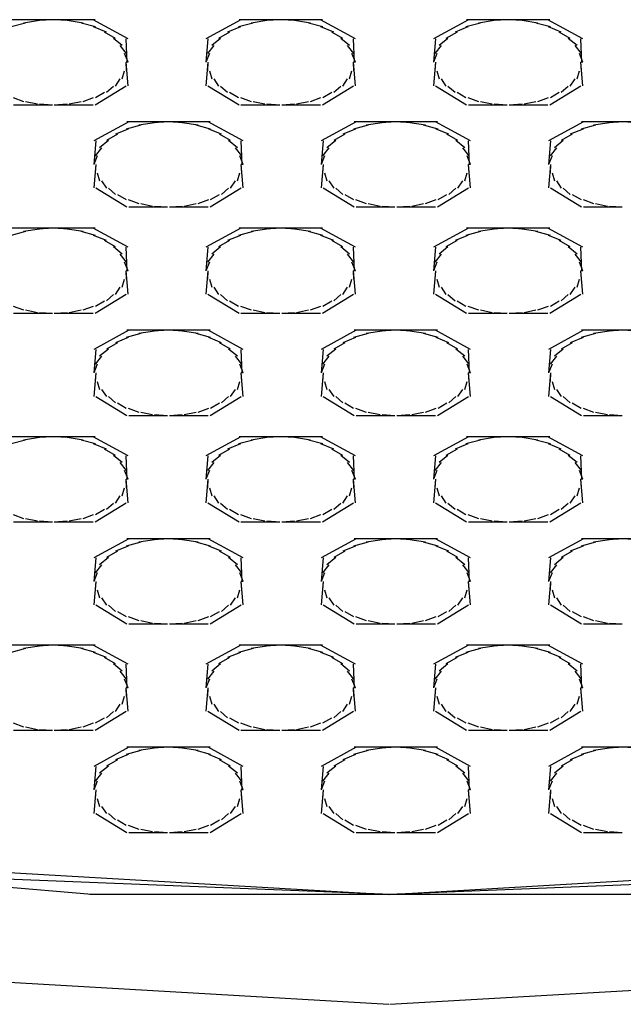
# Model space of a CAD drawing. Extents: x 16 to 203, y 9 to 268.
# Drawn here: x 36 to 39, y 133 to 138 of the extents above; entities that cross this region are included whole.
import ezdxf

# ---------------------------------------------------------------- set-up
doc = ezdxf.new("R2010")
doc.units = 0
doc.header["$MEASUREMENT"] = 0
doc.layers.add('FOREGROUND', color=5, linetype='CONTINUOUS')

msp = doc.modelspace()

# ---------------------------------------------------------------- linework, layer by layer
at = {"layer": 'FOREGROUND', "color": 7}
for p, q in [((36.0212, 138.0541), (35.9404, 138.0322)), ((36.1804, 138.0727), (35.9432, 138.0727)), ((36.0977, 138.0679), (36.0102, 138.0541)), ((36.1804, 138.0727), (36.0867, 138.0679)), ((36.2627, 138.0679), (36.1694, 138.0727)), ((36.4064, 138.0727), (36.1694, 138.0727)), ((36.3396, 138.0541), (36.2517, 138.0679)), ((36.409, 138.0322), (36.3287, 138.0541)), ((36.5895, 137.9669), (36.3954, 138.0727)), ((37.2165, 138.0727), (37.022, 137.9669)), ((37.2832, 138.0541), (37.2026, 138.0322)), ((37.4423, 138.0727), (37.2055, 138.0727)), ((37.36, 138.0679), (37.2721, 138.0541)), ((37.4423, 138.0727), (37.349, 138.0679)), ((37.5248, 138.0679), (37.4313, 138.0727)), ((37.6683, 138.0727), (37.4313, 138.0727)), ((37.6017, 138.0541), (37.5138, 138.0679)), ((37.6713, 138.0322), (37.5906, 138.0541)), ((37.8514, 137.9669), (37.6573, 138.0727)), ((38.4788, 138.0727), (38.2847, 137.9669)), ((38.5456, 138.0541), (38.4648, 138.0322)), ((38.7048, 138.0727), (38.4678, 138.0727)), ((38.6223, 138.0679), (38.5346, 138.0541)), ((38.7048, 138.0727), (38.6113, 138.0679)), ((38.7875, 138.0679), (38.6938, 138.0727)), ((38.931, 138.0727), (38.6938, 138.0727)), ((38.864, 138.0541), (38.7764, 138.0679)), ((38.9337, 138.0322), (38.8529, 138.0541)), ((39.1141, 137.9669), (38.9199, 138.0727)), ((36.4698, 138.0035), (36.398, 138.0322)), ((36.5197, 137.9685), (36.4588, 138.0035)), ((37.1529, 138.0035), (37.092, 137.9685)), ((37.2136, 138.0322), (37.1419, 138.0035)), ((37.7315, 138.0035), (37.6602, 138.0322)), ((37.7817, 137.9685), (37.7205, 138.0035)), ((38.4156, 138.0035), (38.3544, 137.9685)), ((38.4759, 138.0322), (38.4045, 138.0035)), ((38.9942, 138.0035), (38.9227, 138.0322)), ((39.0443, 137.9685), (38.9832, 138.0035)), ((36.5576, 137.9285), (36.5087, 137.9685)), ((36.5812, 137.8841), (36.5464, 137.9285)), ((36.5842, 137.8365), (36.5786, 137.9669)), ((37.0331, 137.9669), (37.022, 137.8365)), ((37.0653, 137.9285), (37.0305, 137.8841)), ((37.103, 137.9685), (37.0541, 137.9285)), ((37.8194, 137.9285), (37.7706, 137.9685)), ((37.8432, 137.8841), (37.8084, 137.9285)), ((37.8459, 137.8365), (37.8404, 137.9669)), ((38.2957, 137.9669), (38.2847, 137.8365)), ((38.3277, 137.9285), (38.2929, 137.8841)), ((38.3654, 137.9685), (38.3167, 137.9285)), ((39.0819, 137.9285), (39.0333, 137.9685)), ((39.1058, 137.8841), (39.0708, 137.9285)), ((39.1086, 137.8365), (39.103, 137.9669)), ((36.5895, 137.8365), (36.5702, 137.8841)), ((37.0415, 137.8841), (37.022, 137.8365)), ((37.8514, 137.8365), (37.8321, 137.8841)), ((38.304, 137.8841), (38.2847, 137.8365)), ((39.1141, 137.8365), (39.0948, 137.8841)), ((36.5895, 137.8365), (36.5786, 137.8365)), ((36.5812, 137.789), (36.5786, 137.8365)), ((36.5895, 137.8365), (36.5786, 137.8365)), ((36.5895, 137.706), (36.5786, 137.8365)), ((37.0331, 137.8365), (37.022, 137.706)), ((37.0331, 137.8365), (37.0305, 137.789)), ((37.8514, 137.8365), (37.8404, 137.8365)), ((37.8432, 137.789), (37.8404, 137.8365)), ((37.8514, 137.8365), (37.8404, 137.8365)), ((37.8514, 137.706), (37.8404, 137.8365)), ((38.2957, 137.8365), (38.2847, 137.706)), ((38.2957, 137.8365), (38.2929, 137.789)), ((39.1141, 137.8365), (39.103, 137.8365)), ((39.1058, 137.789), (39.103, 137.8365)), ((39.1141, 137.8365), (39.103, 137.8365)), ((39.1141, 137.706), (39.103, 137.8365)), ((36.5576, 137.7446), (36.5702, 137.789)), ((37.0415, 137.789), (37.0541, 137.7446)), ((37.8194, 137.7446), (37.8321, 137.789)), ((38.304, 137.789), (38.3167, 137.7446)), ((39.0819, 137.7446), (39.0948, 137.789)), ((36.4064, 137.6002), (36.5786, 137.706)), ((36.5197, 137.7044), (36.5464, 137.7446)), ((37.0331, 137.706), (37.2055, 137.6002)), ((37.0653, 137.7446), (37.092, 137.7044)), ((37.6683, 137.6002), (37.8404, 137.706)), ((37.7817, 137.7044), (37.8084, 137.7446)), ((38.2957, 137.706), (38.4678, 137.6002)), ((38.3277, 137.7446), (38.3544, 137.7044)), ((38.931, 137.6002), (39.103, 137.706)), ((39.0443, 137.7044), (39.0708, 137.7446)), ((36.409, 137.6405), (36.4588, 137.6695)), ((36.4698, 137.6695), (36.5087, 137.7044)), ((37.103, 137.7044), (37.1419, 137.6695)), ((37.1529, 137.6695), (37.2026, 137.6405)), ((37.6713, 137.6405), (37.7205, 137.6695)), ((37.7315, 137.6695), (37.7706, 137.7044)), ((38.3654, 137.7044), (38.4045, 137.6695)), ((38.4156, 137.6695), (38.4648, 137.6405)), ((38.9337, 137.6405), (38.9832, 137.6695)), ((38.9942, 137.6695), (39.0333, 137.7044)), ((35.9515, 137.6405), (36.0102, 137.6188)), ((35.9542, 137.6002), (36.1694, 137.6002)), ((36.0212, 137.6188), (36.0867, 137.605)), ((36.0977, 137.605), (36.1694, 137.6002)), ((36.1804, 137.6002), (36.2517, 137.605)), ((36.1804, 137.6002), (36.3954, 137.6002)), ((36.2627, 137.605), (36.3287, 137.6188)), ((36.3396, 137.6188), (36.398, 137.6405)), ((37.2136, 137.6405), (37.2721, 137.6188)), ((37.2165, 137.6002), (37.4313, 137.6002)), ((37.2832, 137.6188), (37.349, 137.605)), ((37.36, 137.605), (37.4313, 137.6002)), ((37.4423, 137.6002), (37.5138, 137.605)), ((37.4423, 137.6002), (37.6573, 137.6002)), ((37.5248, 137.605), (37.5906, 137.6188)), ((37.6017, 137.6188), (37.6602, 137.6405)), ((38.4759, 137.6405), (38.5346, 137.6188)), ((38.4788, 137.6002), (38.6938, 137.6002)), ((38.5456, 137.6188), (38.6113, 137.605)), ((38.6223, 137.605), (38.6938, 137.6002)), ((38.7048, 137.6002), (38.7764, 137.605)), ((38.7048, 137.6002), (38.9199, 137.6002)), ((38.7875, 137.605), (38.8529, 137.6188)), ((38.864, 137.6188), (38.9227, 137.6405)), ((36.5935, 137.5058), (36.3993, 137.3999)), ((36.6605, 137.4872), (36.5799, 137.4653)), ((36.8196, 137.5058), (36.5826, 137.5058)), ((36.7371, 137.5008), (36.6494, 137.4872)), ((36.8196, 137.5058), (36.7261, 137.5008)), ((36.902, 137.5008), (36.8086, 137.5058)), ((37.0456, 137.5058), (36.8086, 137.5058)), ((36.9788, 137.4872), (36.8909, 137.5008)), ((37.0482, 137.4653), (36.9678, 137.4872)), ((37.2287, 137.3999), (37.0346, 137.5058)), ((37.8557, 137.5058), (37.6613, 137.3999)), ((37.9224, 137.4872), (37.8418, 137.4653)), ((38.0816, 137.5058), (37.8447, 137.5058)), ((37.9992, 137.5008), (37.9114, 137.4872)), ((38.0816, 137.5058), (37.9882, 137.5008)), ((38.1641, 137.5008), (38.0705, 137.5058)), ((38.3076, 137.5058), (38.0705, 137.5058)), ((38.2411, 137.4872), (38.1531, 137.5008)), ((38.3105, 137.4653), (38.2301, 137.4872)), ((38.4907, 137.3999), (38.2965, 137.5058)), ((39.118, 137.5058), (38.9239, 137.3999)), ((39.1849, 137.4872), (39.1041, 137.4653)), ((39.344, 137.5058), (39.107, 137.5058)), ((39.2615, 137.5008), (39.1738, 137.4872)), ((39.344, 137.5058), (39.2505, 137.5008)), ((39.4267, 137.5008), (39.333, 137.5058)), ((39.5702, 137.5058), (39.333, 137.5058)), ((36.5302, 137.4366), (36.4694, 137.4016)), ((36.5909, 137.4653), (36.5192, 137.4366)), ((37.109, 137.4366), (37.0372, 137.4653)), ((37.159, 137.4016), (37.098, 137.4366)), ((37.792, 137.4366), (37.7312, 137.4016)), ((37.8528, 137.4653), (37.7812, 137.4366)), ((38.3708, 137.4366), (38.2995, 137.4653)), ((38.4209, 137.4016), (38.3598, 137.4366)), ((39.0548, 137.4366), (38.9937, 137.4016)), ((39.1151, 137.4653), (39.0438, 137.4366)), ((36.4104, 137.3999), (36.3993, 137.2695)), ((36.4803, 137.4016), (36.4315, 137.3615)), ((37.1967, 137.3615), (37.1479, 137.4016)), ((37.2234, 137.2695), (37.2177, 137.3999)), ((37.6723, 137.3999), (37.6613, 137.2695)), ((37.7422, 137.4016), (37.6935, 137.3615)), ((38.4586, 137.3615), (38.4099, 137.4016)), ((38.4852, 137.2695), (38.4796, 137.3999)), ((38.9349, 137.3999), (38.9239, 137.2695)), ((39.0047, 137.4016), (38.9561, 137.3615)), ((36.4426, 137.3615), (36.4076, 137.3172)), ((37.2205, 137.3172), (37.1858, 137.3615)), ((37.7045, 137.3615), (37.6697, 137.3172)), ((38.4824, 137.3172), (38.4476, 137.3615)), ((38.9671, 137.3615), (38.9322, 137.3172)), ((36.4186, 137.3172), (36.3993, 137.2695)), ((36.4104, 137.2695), (36.3993, 137.1391)), ((36.4104, 137.2695), (36.4076, 137.2218)), ((37.2287, 137.2695), (37.2094, 137.3172)), ((37.2287, 137.2695), (37.2177, 137.2695)), ((37.2205, 137.2218), (37.2177, 137.2695)), ((37.2287, 137.2695), (37.2177, 137.2695)), ((37.2287, 137.1391), (37.2177, 137.2695)), ((37.6807, 137.3172), (37.6613, 137.2695)), ((37.6723, 137.2695), (37.6613, 137.1391)), ((37.6723, 137.2695), (37.6697, 137.2218)), ((38.4907, 137.2695), (38.4714, 137.3172)), ((38.4907, 137.2695), (38.4796, 137.2695)), ((38.4824, 137.2218), (38.4796, 137.2695)), ((38.4907, 137.2695), (38.4796, 137.2695)), ((38.4907, 137.1391), (38.4796, 137.2695)), ((38.9432, 137.3172), (38.9239, 137.2695)), ((38.9349, 137.2695), (38.9239, 137.1391)), ((38.9349, 137.2695), (38.9322, 137.2218)), ((36.4186, 137.2218), (36.4315, 137.1777)), ((37.1967, 137.1777), (37.2094, 137.2218)), ((37.6807, 137.2218), (37.6935, 137.1777)), ((38.4586, 137.1777), (38.4714, 137.2218)), ((38.9432, 137.2218), (38.9561, 137.1777)), ((36.4426, 137.1777), (36.4694, 137.1374)), ((37.159, 137.1374), (37.1858, 137.1777)), ((37.7045, 137.1777), (37.7312, 137.1374)), ((38.4209, 137.1374), (38.4476, 137.1777)), ((38.9671, 137.1777), (38.9937, 137.1374)), ((36.4104, 137.1391), (36.5826, 137.0333)), ((36.4803, 137.1374), (36.5192, 137.1024)), ((37.0456, 137.0333), (37.2177, 137.1391)), ((37.109, 137.1024), (37.1479, 137.1374)), ((37.6723, 137.1391), (37.8447, 137.0333)), ((37.7422, 137.1374), (37.7812, 137.1024)), ((38.3076, 137.0333), (38.4796, 137.1391)), ((38.3708, 137.1024), (38.4099, 137.1374)), ((38.9349, 137.1391), (39.107, 137.0333)), ((39.0047, 137.1374), (39.0438, 137.1024)), ((36.5302, 137.1024), (36.5799, 137.0736)), ((36.5909, 137.0736), (36.6494, 137.0518)), ((36.6605, 137.0518), (36.7261, 137.0381)), ((36.902, 137.0381), (36.9678, 137.0518)), ((36.9788, 137.0518), (37.0372, 137.0736)), ((37.0482, 137.0736), (37.098, 137.1024)), ((37.792, 137.1024), (37.8418, 137.0736)), ((37.8528, 137.0736), (37.9114, 137.0518)), ((37.9224, 137.0518), (37.9882, 137.0381)), ((38.1641, 137.0381), (38.2301, 137.0518)), ((38.2411, 137.0518), (38.2995, 137.0736)), ((38.3105, 137.0736), (38.3598, 137.1024)), ((39.0548, 137.1024), (39.1041, 137.0736)), ((39.1151, 137.0736), (39.1738, 137.0518)), ((39.1849, 137.0518), (39.2505, 137.0381)), ((36.5935, 137.0333), (36.8086, 137.0333)), ((36.7371, 137.0381), (36.8086, 137.0333)), ((36.8196, 137.0333), (36.8909, 137.0381)), ((36.8196, 137.0333), (37.0346, 137.0333)), ((37.8557, 137.0333), (38.0705, 137.0333)), ((37.9992, 137.0381), (38.0705, 137.0333)), ((38.0816, 137.0333), (38.1531, 137.0381)), ((38.0816, 137.0333), (38.2965, 137.0333)), ((39.118, 137.0333), (39.333, 137.0333)), ((39.2615, 137.0381), (39.333, 137.0333)), ((36.0212, 136.8966), (35.9404, 136.8748)), ((36.1804, 136.9152), (35.9432, 136.9152)), ((36.0977, 136.9103), (36.0102, 136.8966)), ((36.1804, 136.9152), (36.0867, 136.9103)), ((36.2627, 136.9103), (36.1694, 136.9152)), ((36.4064, 136.9152), (36.1694, 136.9152)), ((36.3396, 136.8966), (36.2517, 136.9103)), ((36.409, 136.8748), (36.3287, 136.8966)), ((36.5895, 136.8094), (36.3954, 136.9152)), ((37.2165, 136.9152), (37.022, 136.8094)), ((37.2832, 136.8966), (37.2026, 136.8748)), ((37.4423, 136.9152), (37.2055, 136.9152)), ((37.36, 136.9103), (37.2721, 136.8966)), ((37.4423, 136.9152), (37.349, 136.9103)), ((37.5248, 136.9103), (37.4313, 136.9152)), ((37.6683, 136.9152), (37.4313, 136.9152)), ((37.6017, 136.8966), (37.5138, 136.9103)), ((37.6713, 136.8748), (37.5906, 136.8966)), ((37.8514, 136.8094), (37.6573, 136.9152)), ((38.4788, 136.9152), (38.2847, 136.8094)), ((38.5456, 136.8966), (38.4648, 136.8748)), ((38.7048, 136.9152), (38.4678, 136.9152)), ((38.6223, 136.9103), (38.5346, 136.8966)), ((38.7048, 136.9152), (38.6113, 136.9103)), ((38.7875, 136.9103), (38.6938, 136.9152)), ((38.931, 136.9152), (38.6938, 136.9152)), ((38.864, 136.8966), (38.7764, 136.9103)), ((38.9337, 136.8748), (38.8529, 136.8966)), ((39.1141, 136.8094), (38.9199, 136.9152)), ((36.4698, 136.8459), (36.398, 136.8748)), ((36.5197, 136.8109), (36.4588, 136.8459)), ((37.1529, 136.8459), (37.092, 136.8109)), ((37.2136, 136.8748), (37.1419, 136.8459)), ((37.7315, 136.8459), (37.6602, 136.8748)), ((37.7817, 136.8109), (37.7205, 136.8459)), ((38.4156, 136.8459), (38.3544, 136.8109)), ((38.4759, 136.8748), (38.4045, 136.8459)), ((38.9942, 136.8459), (38.9227, 136.8748)), ((39.0443, 136.8109), (38.9832, 136.8459)), ((36.5576, 136.771), (36.5087, 136.8109)), ((36.5842, 136.679), (36.5786, 136.8094)), ((37.0331, 136.8094), (37.022, 136.679)), ((37.103, 136.8109), (37.0541, 136.771)), ((37.8194, 136.771), (37.7706, 136.8109)), ((37.8459, 136.679), (37.8404, 136.8094)), ((38.2957, 136.8094), (38.2847, 136.679)), ((38.3654, 136.8109), (38.3167, 136.771)), ((39.0819, 136.771), (39.0333, 136.8109)), ((39.1086, 136.679), (39.103, 136.8094)), ((36.5812, 136.7265), (36.5464, 136.771)), ((36.5895, 136.679), (36.5702, 136.7265)), ((37.0415, 136.7265), (37.022, 136.679)), ((37.0653, 136.771), (37.0305, 136.7265)), ((37.8432, 136.7265), (37.8084, 136.771)), ((37.8514, 136.679), (37.8321, 136.7265)), ((38.304, 136.7265), (38.2847, 136.679)), ((38.3277, 136.771), (38.2929, 136.7265)), ((39.1058, 136.7265), (39.0708, 136.771)), ((39.1141, 136.679), (39.0948, 136.7265)), ((36.5895, 136.679), (36.5786, 136.679)), ((36.5812, 136.6315), (36.5786, 136.679)), ((36.5895, 136.679), (36.5786, 136.679)), ((36.5895, 136.5484), (36.5786, 136.679)), ((37.0331, 136.679), (37.022, 136.5484)), ((37.0331, 136.679), (37.0305, 136.6315)), ((37.8514, 136.679), (37.8404, 136.679)), ((37.8432, 136.6315), (37.8404, 136.679)), ((37.8514, 136.679), (37.8404, 136.679)), ((37.8514, 136.5484), (37.8404, 136.679)), ((38.2957, 136.679), (38.2847, 136.5484)), ((38.2957, 136.679), (38.2929, 136.6315)), ((39.1141, 136.679), (39.103, 136.679)), ((39.1058, 136.6315), (39.103, 136.679)), ((39.1141, 136.679), (39.103, 136.679)), ((39.1141, 136.5484), (39.103, 136.679)), ((36.5576, 136.587), (36.5702, 136.6315)), ((37.0415, 136.6315), (37.0541, 136.587)), ((37.8194, 136.587), (37.8321, 136.6315)), ((38.304, 136.6315), (38.3167, 136.587)), ((39.0819, 136.587), (39.0948, 136.6315)), ((36.5197, 136.5467), (36.5464, 136.587)), ((37.0653, 136.587), (37.092, 136.5467)), ((37.7817, 136.5467), (37.8084, 136.587)), ((38.3277, 136.587), (38.3544, 136.5467)), ((39.0443, 136.5467), (39.0708, 136.587)), ((36.4064, 136.4427), (36.5786, 136.5484)), ((36.409, 136.483), (36.4588, 136.5119)), ((36.4698, 136.5119), (36.5087, 136.5467)), ((37.0331, 136.5484), (37.2055, 136.4427)), ((37.103, 136.5467), (37.1419, 136.5119)), ((37.1529, 136.5119), (37.2026, 136.483)), ((37.6683, 136.4427), (37.8404, 136.5484)), ((37.6713, 136.483), (37.7205, 136.5119)), ((37.7315, 136.5119), (37.7706, 136.5467)), ((38.2957, 136.5484), (38.4678, 136.4427)), ((38.3654, 136.5467), (38.4045, 136.5119)), ((38.4156, 136.5119), (38.4648, 136.483)), ((38.931, 136.4427), (39.103, 136.5484)), ((38.9337, 136.483), (38.9832, 136.5119)), ((38.9942, 136.5119), (39.0333, 136.5467)), ((35.9515, 136.483), (36.0102, 136.4613)), ((36.0212, 136.4613), (36.0867, 136.4475)), ((36.2627, 136.4475), (36.3287, 136.4613)), ((36.3396, 136.4613), (36.398, 136.483)), ((37.2136, 136.483), (37.2721, 136.4613)), ((37.2832, 136.4613), (37.349, 136.4475)), ((37.5248, 136.4475), (37.5906, 136.4613)), ((37.6017, 136.4613), (37.6602, 136.483)), ((38.4759, 136.483), (38.5346, 136.4613)), ((38.5456, 136.4613), (38.6113, 136.4475)), ((38.7875, 136.4475), (38.8529, 136.4613)), ((38.864, 136.4613), (38.9227, 136.483)), ((35.9542, 136.4427), (36.1694, 136.4427)), ((36.0977, 136.4475), (36.1694, 136.4427)), ((36.1804, 136.4427), (36.2517, 136.4475)), ((36.1804, 136.4427), (36.3954, 136.4427)), ((37.2165, 136.4427), (37.4313, 136.4427)), ((37.36, 136.4475), (37.4313, 136.4427)), ((37.4423, 136.4427), (37.5138, 136.4475)), ((37.4423, 136.4427), (37.6573, 136.4427)), ((38.4788, 136.4427), (38.6938, 136.4427)), ((38.6223, 136.4475), (38.6938, 136.4427)), ((38.7048, 136.4427), (38.7764, 136.4475)), ((38.7048, 136.4427), (38.9199, 136.4427)), ((36.5935, 136.3483), (36.3993, 136.2423)), ((36.8196, 136.3483), (36.5826, 136.3483)), ((36.7371, 136.3433), (36.6494, 136.3297)), ((36.8196, 136.3483), (36.7261, 136.3433)), ((36.902, 136.3433), (36.8086, 136.3483)), ((37.0456, 136.3483), (36.8086, 136.3483)), ((36.9788, 136.3297), (36.8909, 136.3433)), ((37.2287, 136.2423), (37.0346, 136.3483)), ((37.8557, 136.3483), (37.6613, 136.2423)), ((38.0816, 136.3483), (37.8447, 136.3483)), ((37.9992, 136.3433), (37.9114, 136.3297)), ((38.0816, 136.3483), (37.9882, 136.3433)), ((38.1641, 136.3433), (38.0705, 136.3483)), ((38.3076, 136.3483), (38.0705, 136.3483)), ((38.2411, 136.3297), (38.1531, 136.3433)), ((38.4907, 136.2423), (38.2965, 136.3483)), ((39.118, 136.3483), (38.9239, 136.2423)), ((39.344, 136.3483), (39.107, 136.3483)), ((39.2615, 136.3433), (39.1738, 136.3297)), ((39.344, 136.3483), (39.2505, 136.3433)), ((39.4267, 136.3433), (39.333, 136.3483)), ((39.5702, 136.3483), (39.333, 136.3483)), ((36.5909, 136.3078), (36.5192, 136.279)), ((36.6605, 136.3297), (36.5799, 136.3078)), ((37.0482, 136.3078), (36.9678, 136.3297)), ((37.109, 136.279), (37.0372, 136.3078)), ((37.8528, 136.3078), (37.7812, 136.279)), ((37.9224, 136.3297), (37.8418, 136.3078)), ((38.3105, 136.3078), (38.2301, 136.3297)), ((38.3708, 136.279), (38.2995, 136.3078)), ((39.1151, 136.3078), (39.0438, 136.279)), ((39.1849, 136.3297), (39.1041, 136.3078)), ((36.4104, 136.2423), (36.3993, 136.1119)), ((36.4803, 136.2441), (36.4315, 136.2039)), ((36.5302, 136.279), (36.4694, 136.2441)), ((37.159, 136.2441), (37.098, 136.279)), ((37.1967, 136.2039), (37.1479, 136.2441)), ((37.2234, 136.1119), (37.2177, 136.2423)), ((37.6723, 136.2423), (37.6613, 136.1119)), ((37.7422, 136.2441), (37.6935, 136.2039)), ((37.792, 136.279), (37.7312, 136.2441)), ((38.4209, 136.2441), (38.3598, 136.279)), ((38.4586, 136.2039), (38.4099, 136.2441)), ((38.4852, 136.1119), (38.4796, 136.2423)), ((38.9349, 136.2423), (38.9239, 136.1119)), ((39.0047, 136.2441), (38.9561, 136.2039)), ((39.0548, 136.279), (38.9937, 136.2441)), ((36.4426, 136.2039), (36.4076, 136.1595)), ((37.2205, 136.1595), (37.1858, 136.2039)), ((37.7045, 136.2039), (37.6697, 136.1595)), ((38.4824, 136.1595), (38.4476, 136.2039)), ((38.9671, 136.2039), (38.9322, 136.1595)), ((36.4186, 136.1595), (36.3993, 136.1119)), ((37.2287, 136.1119), (37.2094, 136.1595)), ((37.6807, 136.1595), (37.6613, 136.1119)), ((38.4907, 136.1119), (38.4714, 136.1595)), ((38.9432, 136.1595), (38.9239, 136.1119)), ((36.4104, 136.1119), (36.3993, 135.9814)), ((36.4104, 136.1119), (36.4076, 136.0642)), ((37.2287, 136.1119), (37.2177, 136.1119)), ((37.2205, 136.0642), (37.2177, 136.1119)), ((37.2287, 136.1119), (37.2177, 136.1119)), ((37.2287, 135.9814), (37.2177, 136.1119)), ((37.6723, 136.1119), (37.6613, 135.9814)), ((37.6723, 136.1119), (37.6697, 136.0642)), ((38.4907, 136.1119), (38.4796, 136.1119)), ((38.4824, 136.0642), (38.4796, 136.1119)), ((38.4907, 136.1119), (38.4796, 136.1119)), ((38.4907, 135.9814), (38.4796, 136.1119)), ((38.9349, 136.1119), (38.9239, 135.9814)), ((38.9349, 136.1119), (38.9322, 136.0642)), ((36.4186, 136.0642), (36.4315, 136.0199)), ((36.4426, 136.0199), (36.4694, 135.98)), ((37.159, 135.98), (37.1858, 136.0199)), ((37.1967, 136.0199), (37.2094, 136.0642)), ((37.6807, 136.0642), (37.6935, 136.0199)), ((37.7045, 136.0199), (37.7312, 135.98)), ((38.4209, 135.98), (38.4476, 136.0199)), ((38.4586, 136.0199), (38.4714, 136.0642)), ((38.9432, 136.0642), (38.9561, 136.0199)), ((38.9671, 136.0199), (38.9937, 135.98)), ((36.4104, 135.9814), (36.5826, 135.8756)), ((36.4803, 135.98), (36.5192, 135.9448)), ((37.0456, 135.8756), (37.2177, 135.9814)), ((37.109, 135.9448), (37.1479, 135.98)), ((37.6723, 135.9814), (37.8447, 135.8756)), ((37.7422, 135.98), (37.7812, 135.9448)), ((38.3076, 135.8756), (38.4796, 135.9814)), ((38.3708, 135.9448), (38.4099, 135.98)), ((38.9349, 135.9814), (39.107, 135.8756)), ((39.0047, 135.98), (39.0438, 135.9448)), ((36.5302, 135.9448), (36.5799, 135.9161)), ((36.5909, 135.9161), (36.6494, 135.8942)), ((36.9788, 135.8942), (37.0372, 135.9161)), ((37.0482, 135.9161), (37.098, 135.9448)), ((37.792, 135.9448), (37.8418, 135.9161)), ((37.8528, 135.9161), (37.9114, 135.8942)), ((38.2411, 135.8942), (38.2995, 135.9161)), ((38.3105, 135.9161), (38.3598, 135.9448)), ((39.0548, 135.9448), (39.1041, 135.9161)), ((39.1151, 135.9161), (39.1738, 135.8942)), ((36.5935, 135.8756), (36.8086, 135.8756)), ((36.6605, 135.8942), (36.7261, 135.8804)), ((36.7371, 135.8804), (36.8086, 135.8756)), ((36.8196, 135.8756), (36.8909, 135.8804)), ((36.8196, 135.8756), (37.0346, 135.8756)), ((36.902, 135.8804), (36.9678, 135.8942)), ((37.8557, 135.8756), (38.0705, 135.8756)), ((37.9224, 135.8942), (37.9882, 135.8804)), ((37.9992, 135.8804), (38.0705, 135.8756)), ((38.0816, 135.8756), (38.1531, 135.8804)), ((38.0816, 135.8756), (38.2965, 135.8756)), ((38.1641, 135.8804), (38.2301, 135.8942)), ((39.118, 135.8756), (39.333, 135.8756)), ((39.1849, 135.8942), (39.2505, 135.8804)), ((39.2615, 135.8804), (39.333, 135.8756)), ((36.0212, 135.739), (35.9404, 135.7171)), ((36.1804, 135.7576), (35.9432, 135.7576)), ((36.0977, 135.7528), (36.0102, 135.739)), ((36.1804, 135.7576), (36.0867, 135.7528)), ((36.2627, 135.7528), (36.1694, 135.7576)), ((36.4064, 135.7576), (36.1694, 135.7576)), ((36.3396, 135.739), (36.2517, 135.7528)), ((36.409, 135.7171), (36.3287, 135.739)), ((36.5895, 135.6518), (36.3954, 135.7576)), ((37.2165, 135.7576), (37.022, 135.6518)), ((37.2832, 135.739), (37.2026, 135.7171)), ((37.4423, 135.7576), (37.2055, 135.7576)), ((37.36, 135.7528), (37.2721, 135.739)), ((37.4423, 135.7576), (37.349, 135.7528)), ((37.5248, 135.7528), (37.4313, 135.7576)), ((37.6683, 135.7576), (37.4313, 135.7576)), ((37.6017, 135.739), (37.5138, 135.7528)), ((37.6713, 135.7171), (37.5906, 135.739)), ((37.8514, 135.6518), (37.6573, 135.7576)), ((38.4788, 135.7576), (38.2847, 135.6518)), ((38.5456, 135.739), (38.4648, 135.7171)), ((38.7048, 135.7576), (38.4678, 135.7576)), ((38.6223, 135.7528), (38.5346, 135.739)), ((38.7048, 135.7576), (38.6113, 135.7528)), ((38.7875, 135.7528), (38.6938, 135.7576)), ((38.931, 135.7576), (38.6938, 135.7576)), ((38.864, 135.739), (38.7764, 135.7528)), ((38.9337, 135.7171), (38.8529, 135.739)), ((39.1141, 135.6518), (38.9199, 135.7576)), ((36.4698, 135.6884), (36.398, 135.7171)), ((36.5197, 135.6534), (36.4588, 135.6884)), ((37.1529, 135.6884), (37.092, 135.6534)), ((37.2136, 135.7171), (37.1419, 135.6884)), ((37.7315, 135.6884), (37.6602, 135.7171)), ((37.7817, 135.6534), (37.7205, 135.6884)), ((38.4156, 135.6884), (38.3544, 135.6534)), ((38.4759, 135.7171), (38.4045, 135.6884)), ((38.9942, 135.6884), (38.9227, 135.7171)), ((39.0443, 135.6534), (38.9832, 135.6884)), ((36.5576, 135.6133), (36.5087, 135.6534)), ((36.5842, 135.5214), (36.5786, 135.6518)), ((37.0331, 135.6518), (37.022, 135.5214)), ((37.103, 135.6534), (37.0541, 135.6133)), ((37.8194, 135.6133), (37.7706, 135.6534)), ((37.8459, 135.5214), (37.8404, 135.6518)), ((38.2957, 135.6518), (38.2847, 135.5214)), ((38.3654, 135.6534), (38.3167, 135.6133)), ((39.0819, 135.6133), (39.0333, 135.6534)), ((39.1086, 135.5214), (39.103, 135.6518)), ((36.5812, 135.569), (36.5464, 135.6133)), ((37.0653, 135.6133), (37.0305, 135.569)), ((37.8432, 135.569), (37.8084, 135.6133)), ((38.3277, 135.6133), (38.2929, 135.569)), ((39.1058, 135.569), (39.0708, 135.6133)), ((36.5895, 135.5214), (36.5702, 135.569)), ((36.5895, 135.5214), (36.5786, 135.5214)), ((36.5812, 135.4737), (36.5786, 135.5214)), ((36.5895, 135.5214), (36.5786, 135.5214)), ((36.5895, 135.3909), (36.5786, 135.5214)), ((37.0415, 135.569), (37.022, 135.5214)), ((37.0331, 135.5214), (37.022, 135.3909)), ((37.0331, 135.5214), (37.0305, 135.4737)), ((37.8514, 135.5214), (37.8321, 135.569)), ((37.8514, 135.5214), (37.8404, 135.5214)), ((37.8432, 135.4737), (37.8404, 135.5214)), ((37.8514, 135.5214), (37.8404, 135.5214)), ((37.8514, 135.3909), (37.8404, 135.5214)), ((38.304, 135.569), (38.2847, 135.5214)), ((38.2957, 135.5214), (38.2847, 135.3909)), ((38.2957, 135.5214), (38.2929, 135.4737)), ((39.1141, 135.5214), (39.0948, 135.569)), ((39.1141, 135.5214), (39.103, 135.5214)), ((39.1058, 135.4737), (39.103, 135.5214)), ((39.1141, 135.5214), (39.103, 135.5214)), ((39.1141, 135.3909), (39.103, 135.5214)), ((36.5576, 135.4295), (36.5702, 135.4737)), ((37.0415, 135.4737), (37.0541, 135.4295)), ((37.8194, 135.4295), (37.8321, 135.4737)), ((38.304, 135.4737), (38.3167, 135.4295)), ((39.0819, 135.4295), (39.0948, 135.4737)), ((36.5197, 135.3892), (36.5464, 135.4295)), ((37.0653, 135.4295), (37.092, 135.3892)), ((37.7817, 135.3892), (37.8084, 135.4295)), ((38.3277, 135.4295), (38.3544, 135.3892)), ((39.0443, 135.3892), (39.0708, 135.4295)), ((36.4064, 135.2851), (36.5786, 135.3909)), ((36.4698, 135.3542), (36.5087, 135.3892)), ((37.0331, 135.3909), (37.2055, 135.2851)), ((37.103, 135.3892), (37.1419, 135.3542)), ((37.6683, 135.2851), (37.8404, 135.3909)), ((37.7315, 135.3542), (37.7706, 135.3892)), ((38.2957, 135.3909), (38.4678, 135.2851)), ((38.3654, 135.3892), (38.4045, 135.3542)), ((38.931, 135.2851), (39.103, 135.3909)), ((38.9942, 135.3542), (39.0333, 135.3892)), ((35.9515, 135.3254), (36.0102, 135.3035)), ((36.0212, 135.3035), (36.0867, 135.2899)), ((36.2627, 135.2899), (36.3287, 135.3035)), ((36.3396, 135.3035), (36.398, 135.3254)), ((36.409, 135.3254), (36.4588, 135.3542)), ((37.1529, 135.3542), (37.2026, 135.3254)), ((37.2136, 135.3254), (37.2721, 135.3035)), ((37.2832, 135.3035), (37.349, 135.2899)), ((37.5248, 135.2899), (37.5906, 135.3035)), ((37.6017, 135.3035), (37.6602, 135.3254)), ((37.6713, 135.3254), (37.7205, 135.3542)), ((38.4156, 135.3542), (38.4648, 135.3254)), ((38.4759, 135.3254), (38.5346, 135.3035)), ((38.5456, 135.3035), (38.6113, 135.2899)), ((38.7875, 135.2899), (38.8529, 135.3035)), ((38.864, 135.3035), (38.9227, 135.3254)), ((38.9337, 135.3254), (38.9832, 135.3542)), ((35.9542, 135.2851), (36.1694, 135.2851)), ((36.0977, 135.2899), (36.1694, 135.2851)), ((36.1804, 135.2851), (36.2517, 135.2899)), ((36.1804, 135.2851), (36.3954, 135.2851)), ((37.2165, 135.2851), (37.4313, 135.2851)), ((37.36, 135.2899), (37.4313, 135.2851)), ((37.4423, 135.2851), (37.5138, 135.2899)), ((37.4423, 135.2851), (37.6573, 135.2851)), ((38.4788, 135.2851), (38.6938, 135.2851)), ((38.6223, 135.2899), (38.6938, 135.2851)), ((38.7048, 135.2851), (38.7764, 135.2899)), ((38.7048, 135.2851), (38.9199, 135.2851)), ((36.5935, 135.1905), (36.3993, 135.0848)), ((36.5909, 135.1502), (36.5192, 135.1215)), ((36.6605, 135.1721), (36.5799, 135.1502)), ((36.8196, 135.1905), (36.5826, 135.1905)), ((36.7371, 135.1857), (36.6494, 135.1721)), ((36.8196, 135.1905), (36.7261, 135.1857)), ((36.902, 135.1857), (36.8086, 135.1905)), ((37.0456, 135.1905), (36.8086, 135.1905)), ((36.9788, 135.1721), (36.8909, 135.1857)), ((37.0482, 135.1502), (36.9678, 135.1721)), ((37.2287, 135.0848), (37.0346, 135.1905)), ((37.109, 135.1215), (37.0372, 135.1502)), ((37.8557, 135.1905), (37.6613, 135.0848)), ((37.8528, 135.1502), (37.7812, 135.1215)), ((37.9224, 135.1721), (37.8418, 135.1502)), ((38.0816, 135.1905), (37.8447, 135.1905)), ((37.9992, 135.1857), (37.9114, 135.1721)), ((38.0816, 135.1905), (37.9882, 135.1857)), ((38.1641, 135.1857), (38.0705, 135.1905)), ((38.3076, 135.1905), (38.0705, 135.1905)), ((38.2411, 135.1721), (38.1531, 135.1857)), ((38.3105, 135.1502), (38.2301, 135.1721)), ((38.4907, 135.0848), (38.2965, 135.1905)), ((38.3708, 135.1215), (38.2995, 135.1502)), ((39.118, 135.1905), (38.9239, 135.0848)), ((39.1151, 135.1502), (39.0438, 135.1215)), ((39.1849, 135.1721), (39.1041, 135.1502)), ((39.344, 135.1905), (39.107, 135.1905)), ((39.2615, 135.1857), (39.1738, 135.1721)), ((39.344, 135.1905), (39.2505, 135.1857)), ((39.4267, 135.1857), (39.333, 135.1905)), ((39.5702, 135.1905), (39.333, 135.1905)), ((36.4104, 135.0848), (36.3993, 134.9544)), ((36.4803, 135.0865), (36.4315, 135.0464)), ((36.5302, 135.1215), (36.4694, 135.0865)), ((37.159, 135.0865), (37.098, 135.1215)), ((37.1967, 135.0464), (37.1479, 135.0865)), ((37.2234, 134.9544), (37.2177, 135.0848)), ((37.6723, 135.0848), (37.6613, 134.9544)), ((37.7422, 135.0865), (37.6935, 135.0464)), ((37.792, 135.1215), (37.7312, 135.0865)), ((38.4209, 135.0865), (38.3598, 135.1215)), ((38.4586, 135.0464), (38.4099, 135.0865)), ((38.4852, 134.9544), (38.4796, 135.0848)), ((38.9349, 135.0848), (38.9239, 134.9544)), ((39.0047, 135.0865), (38.9561, 135.0464)), ((39.0548, 135.1215), (38.9937, 135.0865)), ((36.4426, 135.0464), (36.4076, 135.0019)), ((37.2205, 135.0019), (37.1858, 135.0464)), ((37.7045, 135.0464), (37.6697, 135.0019)), ((38.4824, 135.0019), (38.4476, 135.0464)), ((38.9671, 135.0464), (38.9322, 135.0019)), ((36.4186, 135.0019), (36.3993, 134.9544)), ((37.2287, 134.9544), (37.2094, 135.0019)), ((37.6807, 135.0019), (37.6613, 134.9544)), ((38.4907, 134.9544), (38.4714, 135.0019)), ((38.9432, 135.0019), (38.9239, 134.9544)), ((36.4104, 134.9544), (36.3993, 134.824)), ((36.4104, 134.9544), (36.4076, 134.9067)), ((37.2287, 134.9544), (37.2177, 134.9544)), ((37.2205, 134.9067), (37.2177, 134.9544)), ((37.2287, 134.9544), (37.2177, 134.9544)), ((37.2287, 134.824), (37.2177, 134.9544)), ((37.6723, 134.9544), (37.6613, 134.824)), ((37.6723, 134.9544), (37.6697, 134.9067)), ((38.4907, 134.9544), (38.4796, 134.9544)), ((38.4824, 134.9067), (38.4796, 134.9544)), ((38.4907, 134.9544), (38.4796, 134.9544)), ((38.4907, 134.824), (38.4796, 134.9544)), ((38.9349, 134.9544), (38.9239, 134.824)), ((38.9349, 134.9544), (38.9322, 134.9067)), ((36.4186, 134.9067), (36.4315, 134.8624)), ((37.1967, 134.8624), (37.2094, 134.9067)), ((37.6807, 134.9067), (37.6935, 134.8624)), ((38.4586, 134.8624), (38.4714, 134.9067)), ((38.9432, 134.9067), (38.9561, 134.8624)), ((36.4104, 134.824), (36.5826, 134.718)), ((36.4426, 134.8624), (36.4694, 134.8223)), ((36.4803, 134.8223), (36.5192, 134.7873)), ((37.0456, 134.718), (37.2177, 134.824)), ((37.109, 134.7873), (37.1479, 134.8223)), ((37.159, 134.8223), (37.1858, 134.8624)), ((37.6723, 134.824), (37.8447, 134.718)), ((37.7045, 134.8624), (37.7312, 134.8223)), ((37.7422, 134.8223), (37.7812, 134.7873)), ((38.3076, 134.718), (38.4796, 134.824)), ((38.3708, 134.7873), (38.4099, 134.8223)), ((38.4209, 134.8223), (38.4476, 134.8624)), ((38.9349, 134.824), (39.107, 134.718)), ((38.9671, 134.8624), (38.9937, 134.8223)), ((39.0047, 134.8223), (39.0438, 134.7873)), ((36.5302, 134.7873), (36.5799, 134.7585)), ((36.5909, 134.7585), (36.6494, 134.7367)), ((36.9788, 134.7367), (37.0372, 134.7585)), ((37.0482, 134.7585), (37.098, 134.7873)), ((37.792, 134.7873), (37.8418, 134.7585)), ((37.8528, 134.7585), (37.9114, 134.7367)), ((38.2411, 134.7367), (38.2995, 134.7585)), ((38.3105, 134.7585), (38.3598, 134.7873)), ((39.0548, 134.7873), (39.1041, 134.7585)), ((39.1151, 134.7585), (39.1738, 134.7367)), ((36.5935, 134.718), (36.8086, 134.718)), ((36.6605, 134.7367), (36.7261, 134.7229)), ((36.7371, 134.7229), (36.8086, 134.718)), ((36.8196, 134.718), (36.8909, 134.7229)), ((36.8196, 134.718), (37.0346, 134.718)), ((36.902, 134.7229), (36.9678, 134.7367)), ((37.8557, 134.718), (38.0705, 134.718)), ((37.9224, 134.7367), (37.9882, 134.7229)), ((37.9992, 134.7229), (38.0705, 134.718)), ((38.0816, 134.718), (38.1531, 134.7229)), ((38.0816, 134.718), (38.2965, 134.718)), ((38.1641, 134.7229), (38.2301, 134.7367)), ((39.118, 134.718), (39.333, 134.718)), ((39.1849, 134.7367), (39.2505, 134.7229)), ((39.2615, 134.7229), (39.333, 134.718)), ((36.1804, 134.6001), (35.9432, 134.6001)), ((36.0977, 134.5952), (36.0102, 134.5814)), ((36.1804, 134.6001), (36.0867, 134.5952)), ((36.2627, 134.5952), (36.1694, 134.6001)), ((36.4064, 134.6001), (36.1694, 134.6001)), ((36.3396, 134.5814), (36.2517, 134.5952)), ((36.5895, 134.4941), (36.3954, 134.6001)), ((37.2165, 134.6001), (37.022, 134.4941)), ((37.4423, 134.6001), (37.2055, 134.6001)), ((37.36, 134.5952), (37.2721, 134.5814)), ((37.4423, 134.6001), (37.349, 134.5952)), ((37.5248, 134.5952), (37.4313, 134.6001)), ((37.6683, 134.6001), (37.4313, 134.6001)), ((37.6017, 134.5814), (37.5138, 134.5952)), ((37.8514, 134.4941), (37.6573, 134.6001)), ((38.4788, 134.6001), (38.2847, 134.4941)), ((38.7048, 134.6001), (38.4678, 134.6001)), ((38.6223, 134.5952), (38.5346, 134.5814)), ((38.7048, 134.6001), (38.6113, 134.5952)), ((38.7875, 134.5952), (38.6938, 134.6001)), ((38.931, 134.6001), (38.6938, 134.6001)), ((38.864, 134.5814), (38.7764, 134.5952)), ((39.1141, 134.4941), (38.9199, 134.6001)), ((36.0212, 134.5814), (35.9404, 134.5596)), ((36.409, 134.5596), (36.3287, 134.5814)), ((36.4698, 134.5308), (36.398, 134.5596)), ((37.2136, 134.5596), (37.1419, 134.5308)), ((37.2832, 134.5814), (37.2026, 134.5596)), ((37.6713, 134.5596), (37.5906, 134.5814)), ((37.7315, 134.5308), (37.6602, 134.5596)), ((38.4759, 134.5596), (38.4045, 134.5308)), ((38.5456, 134.5814), (38.4648, 134.5596)), ((38.9337, 134.5596), (38.8529, 134.5814)), ((38.9942, 134.5308), (38.9227, 134.5596)), ((36.5197, 134.4958), (36.4588, 134.5308)), ((36.5576, 134.4555), (36.5087, 134.4958)), ((36.5842, 134.3639), (36.5786, 134.4941)), ((37.0331, 134.4941), (37.022, 134.3639)), ((37.103, 134.4958), (37.0541, 134.4555)), ((37.1529, 134.5308), (37.092, 134.4958)), ((37.7817, 134.4958), (37.7205, 134.5308)), ((37.8194, 134.4555), (37.7706, 134.4958)), ((37.8459, 134.3639), (37.8404, 134.4941)), ((38.2957, 134.4941), (38.2847, 134.3639)), ((38.3654, 134.4958), (38.3167, 134.4555)), ((38.4156, 134.5308), (38.3544, 134.4958)), ((39.0443, 134.4958), (38.9832, 134.5308)), ((39.0819, 134.4555), (39.0333, 134.4958)), ((39.1086, 134.3639), (39.103, 134.4941)), ((36.5812, 134.4114), (36.5464, 134.4555)), ((37.0653, 134.4555), (37.0305, 134.4114)), ((37.8432, 134.4114), (37.8084, 134.4555)), ((38.3277, 134.4555), (38.2929, 134.4114)), ((39.1058, 134.4114), (39.0708, 134.4555)), ((36.5895, 134.3639), (36.5702, 134.4114)), ((37.0415, 134.4114), (37.022, 134.3639)), ((37.8514, 134.3639), (37.8321, 134.4114)), ((38.304, 134.4114), (38.2847, 134.3639)), ((39.1141, 134.3639), (39.0948, 134.4114)), ((36.5895, 134.3639), (36.5786, 134.3639)), ((36.5812, 134.316), (36.5786, 134.3639)), ((36.5895, 134.3639), (36.5786, 134.3639)), ((36.5895, 134.2333), (36.5786, 134.3639)), ((37.0331, 134.3639), (37.022, 134.2333)), ((37.0331, 134.3639), (37.0305, 134.316)), ((37.8514, 134.3639), (37.8404, 134.3639)), ((37.8432, 134.316), (37.8404, 134.3639)), ((37.8514, 134.3639), (37.8404, 134.3639)), ((37.8514, 134.2333), (37.8404, 134.3639)), ((38.2957, 134.3639), (38.2847, 134.2333)), ((38.2957, 134.3639), (38.2929, 134.316)), ((39.1141, 134.3639), (39.103, 134.3639)), ((39.1058, 134.316), (39.103, 134.3639)), ((39.1141, 134.3639), (39.103, 134.3639)), ((39.1141, 134.2333), (39.103, 134.3639)), ((36.5197, 134.2316), (36.5464, 134.2719)), ((36.5576, 134.2719), (36.5702, 134.316)), ((37.0415, 134.316), (37.0541, 134.2719)), ((37.0653, 134.2719), (37.092, 134.2316)), ((37.7817, 134.2316), (37.8084, 134.2719)), ((37.8194, 134.2719), (37.8321, 134.316)), ((38.304, 134.316), (38.3167, 134.2719)), ((38.3277, 134.2719), (38.3544, 134.2316)), ((39.0443, 134.2316), (39.0708, 134.2719)), ((39.0819, 134.2719), (39.0948, 134.316)), ((36.4064, 134.1274), (36.5786, 134.2333)), ((36.4698, 134.1966), (36.5087, 134.2316)), ((37.0331, 134.2333), (37.2055, 134.1274)), ((37.103, 134.2316), (37.1419, 134.1966)), ((37.6683, 134.1274), (37.8404, 134.2333)), ((37.7315, 134.1966), (37.7706, 134.2316)), ((38.2957, 134.2333), (38.4678, 134.1274)), ((38.3654, 134.2316), (38.4045, 134.1966)), ((38.931, 134.1274), (39.103, 134.2333)), ((38.9942, 134.1966), (39.0333, 134.2316)), ((35.9515, 134.1679), (36.0102, 134.1462)), ((36.3396, 134.1462), (36.398, 134.1679)), ((36.409, 134.1679), (36.4588, 134.1966)), ((37.1529, 134.1966), (37.2026, 134.1679)), ((37.2136, 134.1679), (37.2721, 134.1462)), ((37.6017, 134.1462), (37.6602, 134.1679)), ((37.6713, 134.1679), (37.7205, 134.1966)), ((38.4156, 134.1966), (38.4648, 134.1679)), ((38.4759, 134.1679), (38.5346, 134.1462)), ((38.864, 134.1462), (38.9227, 134.1679)), ((38.9337, 134.1679), (38.9832, 134.1966)), ((35.9542, 134.1274), (36.1694, 134.1274)), ((36.0212, 134.1462), (36.0867, 134.1324)), ((36.0977, 134.1324), (36.1694, 134.1274)), ((36.1804, 134.1274), (36.2517, 134.1324)), ((36.1804, 134.1274), (36.3954, 134.1274)), ((36.2627, 134.1324), (36.3287, 134.1462)), ((37.2165, 134.1274), (37.4313, 134.1274)), ((37.2832, 134.1462), (37.349, 134.1324)), ((37.36, 134.1324), (37.4313, 134.1274)), ((37.4423, 134.1274), (37.5138, 134.1324)), ((37.4423, 134.1274), (37.6573, 134.1274)), ((37.5248, 134.1324), (37.5906, 134.1462)), ((38.4788, 134.1274), (38.6938, 134.1274)), ((38.5456, 134.1462), (38.6113, 134.1324)), ((38.6223, 134.1324), (38.6938, 134.1274)), ((38.7048, 134.1274), (38.7764, 134.1324)), ((38.7048, 134.1274), (38.9199, 134.1274)), ((38.7875, 134.1324), (38.8529, 134.1462)), ((36.5935, 134.0332), (36.3993, 133.9272)), ((36.5909, 133.9927), (36.5192, 133.9639)), ((36.6605, 134.0144), (36.5799, 133.9927)), ((36.8196, 134.0332), (36.5826, 134.0332)), ((36.7371, 134.0282), (36.6494, 134.0144)), ((36.8196, 134.0332), (36.7261, 134.0282)), ((36.902, 134.0282), (36.8086, 134.0332)), ((37.0456, 134.0332), (36.8086, 134.0332)), ((36.9788, 134.0144), (36.8909, 134.0282)), ((37.0482, 133.9927), (36.9678, 134.0144)), ((37.2287, 133.9272), (37.0346, 134.0332)), ((37.109, 133.9639), (37.0372, 133.9927)), ((37.8557, 134.0332), (37.6613, 133.9272)), ((37.8528, 133.9927), (37.7812, 133.9639)), ((37.9224, 134.0144), (37.8418, 133.9927)), ((38.0816, 134.0332), (37.8447, 134.0332)), ((37.9992, 134.0282), (37.9114, 134.0144)), ((38.0816, 134.0332), (37.9882, 134.0282)), ((38.1641, 134.0282), (38.0705, 134.0332)), ((38.3076, 134.0332), (38.0705, 134.0332)), ((38.2411, 134.0144), (38.1531, 134.0282)), ((38.3105, 133.9927), (38.2301, 134.0144)), ((38.4907, 133.9272), (38.2965, 134.0332)), ((38.3708, 133.9639), (38.2995, 133.9927)), ((39.118, 134.0332), (38.9239, 133.9272)), ((39.1151, 133.9927), (39.0438, 133.9639)), ((39.1849, 134.0144), (39.1041, 133.9927)), ((39.344, 134.0332), (39.107, 134.0332)), ((39.2615, 134.0282), (39.1738, 134.0144)), ((39.344, 134.0332), (39.2505, 134.0282)), ((39.4267, 134.0282), (39.333, 134.0332)), ((39.5702, 134.0332), (39.333, 134.0332)), ((36.5302, 133.9639), (36.4694, 133.9289)), ((37.159, 133.9289), (37.098, 133.9639)), ((37.792, 133.9639), (37.7312, 133.9289)), ((38.4209, 133.9289), (38.3598, 133.9639)), ((39.0548, 133.9639), (38.9937, 133.9289)), ((36.4104, 133.9272), (36.3993, 133.7967)), ((36.4426, 133.8886), (36.4076, 133.8444)), ((36.4803, 133.9289), (36.4315, 133.8886)), ((37.1967, 133.8886), (37.1479, 133.9289)), ((37.2205, 133.8444), (37.1858, 133.8886)), ((37.2234, 133.7967), (37.2177, 133.9272)), ((37.6723, 133.9272), (37.6613, 133.7967)), ((37.7045, 133.8886), (37.6697, 133.8444)), ((37.7422, 133.9289), (37.6935, 133.8886)), ((38.4586, 133.8886), (38.4099, 133.9289)), ((38.4824, 133.8444), (38.4476, 133.8886)), ((38.4852, 133.7967), (38.4796, 133.9272)), ((38.9349, 133.9272), (38.9239, 133.7967)), ((38.9671, 133.8886), (38.9322, 133.8444)), ((39.0047, 133.9289), (38.9561, 133.8886)), ((36.4186, 133.8444), (36.3993, 133.7967)), ((37.2287, 133.7967), (37.2094, 133.8444)), ((37.6807, 133.8444), (37.6613, 133.7967)), ((38.4907, 133.7967), (38.4714, 133.8444)), ((38.9432, 133.8444), (38.9239, 133.7967)), ((36.4104, 133.7967), (36.3993, 133.6663)), ((36.4104, 133.7967), (36.4076, 133.7491)), ((37.2287, 133.7967), (37.2177, 133.7967)), ((37.2205, 133.7491), (37.2177, 133.7967)), ((37.2287, 133.7967), (37.2177, 133.7967)), ((37.2287, 133.6663), (37.2177, 133.7967)), ((37.6723, 133.7967), (37.6613, 133.6663)), ((37.6723, 133.7967), (37.6697, 133.7491)), ((38.4907, 133.7967), (38.4796, 133.7967)), ((38.4824, 133.7491), (38.4796, 133.7967)), ((38.4907, 133.7967), (38.4796, 133.7967)), ((38.4907, 133.6663), (38.4796, 133.7967)), ((38.9349, 133.7967), (38.9239, 133.6663)), ((38.9349, 133.7967), (38.9322, 133.7491)), ((36.4186, 133.7491), (36.4315, 133.7048)), ((37.1967, 133.7048), (37.2094, 133.7491)), ((37.6807, 133.7491), (37.6935, 133.7048)), ((38.4586, 133.7048), (38.4714, 133.7491)), ((38.9432, 133.7491), (38.9561, 133.7048)), ((36.4104, 133.6663), (36.5826, 133.5605)), ((36.4426, 133.7048), (36.4694, 133.6647)), ((36.4803, 133.6647), (36.5192, 133.6297)), ((37.0456, 133.5605), (37.2177, 133.6663)), ((37.109, 133.6297), (37.1479, 133.6647)), ((37.159, 133.6647), (37.1858, 133.7048)), ((37.6723, 133.6663), (37.8447, 133.5605)), ((37.7045, 133.7048), (37.7312, 133.6647)), ((37.7422, 133.6647), (37.7812, 133.6297)), ((38.3076, 133.5605), (38.4796, 133.6663)), ((38.3708, 133.6297), (38.4099, 133.6647)), ((38.4209, 133.6647), (38.4476, 133.7048)), ((38.9349, 133.6663), (39.107, 133.5605)), ((38.9671, 133.7048), (38.9937, 133.6647)), ((39.0047, 133.6647), (39.0438, 133.6297)), ((36.5302, 133.6297), (36.5799, 133.601)), ((37.0482, 133.601), (37.098, 133.6297)), ((37.792, 133.6297), (37.8418, 133.601)), ((38.3105, 133.601), (38.3598, 133.6297)), ((39.0548, 133.6297), (39.1041, 133.601)), ((36.5909, 133.601), (36.6494, 133.5791)), ((36.5935, 133.5605), (36.8086, 133.5605)), ((36.6605, 133.5791), (36.7261, 133.5653)), ((36.7371, 133.5653), (36.8086, 133.5605)), ((36.8196, 133.5605), (36.8909, 133.5653)), ((36.8196, 133.5605), (37.0346, 133.5605)), ((36.902, 133.5653), (36.9678, 133.5791)), ((36.9788, 133.5791), (37.0372, 133.601)), ((37.8528, 133.601), (37.9114, 133.5791)), ((37.8557, 133.5605), (38.0705, 133.5605)), ((37.9224, 133.5791), (37.9882, 133.5653)), ((37.9992, 133.5653), (38.0705, 133.5605)), ((38.0816, 133.5605), (38.1531, 133.5653)), ((38.0816, 133.5605), (38.2965, 133.5605)), ((38.1641, 133.5653), (38.2301, 133.5791)), ((38.2411, 133.5791), (38.2995, 133.601)), ((39.1151, 133.601), (39.1738, 133.5791)), ((39.118, 133.5605), (39.333, 133.5605)), ((39.1849, 133.5791), (39.2505, 133.5653)), ((39.2615, 133.5653), (39.333, 133.5605)), ((34.5495, 133.4189), (38.0378, 133.2156)), ((34.5495, 133.4189), (38.0378, 133.2156)), ((38.0435, 133.2156), (41.5318, 133.4189)), ((38.0435, 133.2156), (41.5318, 133.4189)), ((36.3888, 133.2156), (34.7724, 133.3502)), ((38.0488, 133.2156), (35.5927, 133.3143)), ((40.519, 133.3164), (38.0378, 133.2156)), ((38.0488, 133.2156), (36.3778, 133.2156)), ((39.7261, 133.2156), (38.0378, 133.2156)), ((34.4766, 132.8136), (38.0378, 132.606)), ((38.0435, 132.606), (41.6045, 132.8136))]:
    msp.add_line(p, q, dxfattribs=at)

doc.saveas('drawing.dxf')
